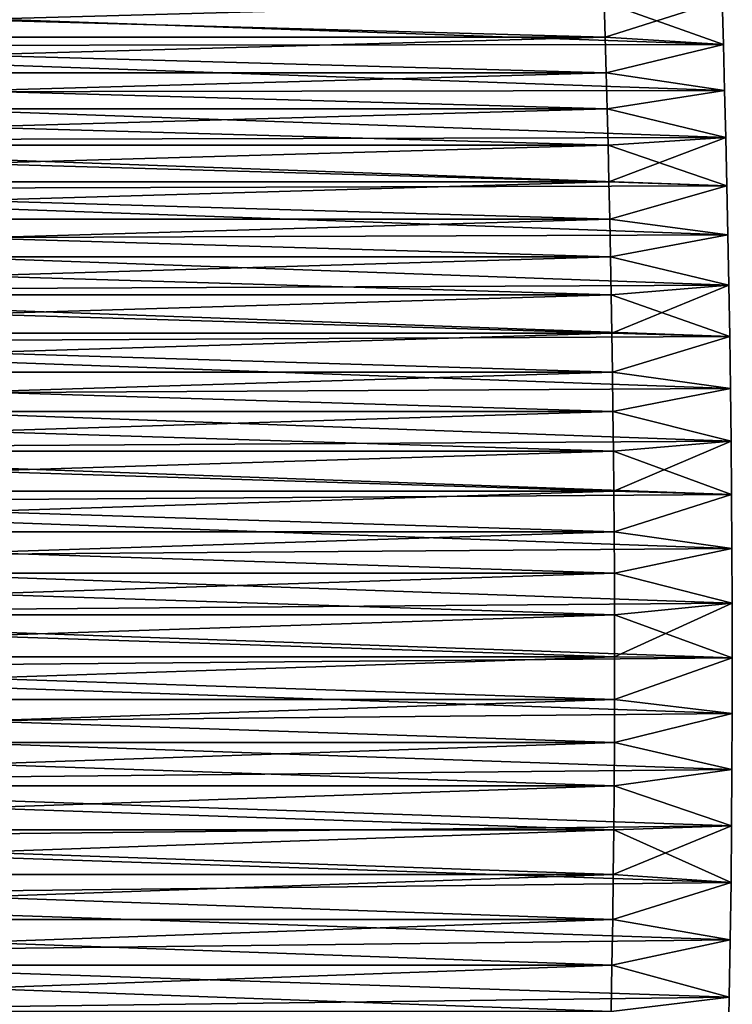
# Model space of a CAD drawing. Units: millimetres. Extents: x -217 to 217, y -230 to 57.
# Drawn here: x 207 to 217, y -26 to -12 of the extents above; entities that cross this region are included whole.
import ezdxf

# ---------------------------------------------------------------- set-up
doc = ezdxf.new("R2010")
doc.units = ezdxf.units.MM
doc.header["$LTSCALE"] = 41.718519
for name, color, linetype in [('31', 7, 'CONTINUOUS'), ('32', 7, 'CONTINUOUS'), ('34', 7, 'CONTINUOUS'), ('48', 7, 'CONTINUOUS'), ('50', 7, 'CONTINUOUS'), ('52', 7, 'CONTINUOUS')]:
    doc.layers.add(name, color=color, linetype=linetype)

msp = doc.modelspace()

# ---------------------------------------------------------------- linework, layer by layer
at = {"layer": '31', "color": 7, "linetype": 'CONTINUOUS'}
for points in [[(216.752, -12.482, -111.974), (215.134, -11.906, -114.778), (216.735, -11.876, -112.003), (216.752, -12.482, -111.974)], [(215.147, -12.384, -114.754), (215.134, -11.906, -114.778), (216.752, -12.482, -111.974), (215.147, -12.384, -114.754)], [(215.16, -12.868, -114.731), (215.147, -12.384, -114.754), (216.752, -12.482, -111.974), (215.16, -12.868, -114.731)], [(216.769, -13.106, -111.946), (215.16, -12.868, -114.731), (216.752, -12.482, -111.974), (216.769, -13.106, -111.946)], [(215.173, -13.356, -114.709), (215.16, -12.868, -114.731), (216.769, -13.106, -111.946), (215.173, -13.356, -114.709)], [(216.784, -13.748, -111.918), (215.173, -13.356, -114.709), (216.769, -13.106, -111.946), (216.784, -13.748, -111.918)], [(215.185, -13.85, -114.688), (215.173, -13.356, -114.709), (216.784, -13.748, -111.918), (215.185, -13.85, -114.688)], [(216.799, -14.403, -111.893), (215.185, -13.85, -114.688), (216.784, -13.748, -111.918), (216.799, -14.403, -111.893)], [(215.197, -14.35, -114.668), (215.185, -13.85, -114.688), (216.799, -14.403, -111.893), (215.197, -14.35, -114.668)], [(215.208, -14.855, -114.649), (215.197, -14.35, -114.668), (216.799, -14.403, -111.893), (215.208, -14.855, -114.649)], [(216.813, -15.071, -111.869), (215.208, -14.855, -114.649), (216.799, -14.403, -111.893), (216.813, -15.071, -111.869)], [(215.218, -15.366, -114.631), (215.208, -14.855, -114.649), (216.813, -15.071, -111.869), (215.218, -15.366, -114.631)], [(216.826, -15.754, -111.847), (215.218, -15.366, -114.631), (216.813, -15.071, -111.869), (216.826, -15.754, -111.847)], [(215.227, -15.883, -114.615), (215.218, -15.366, -114.631), (216.826, -15.754, -111.847), (215.227, -15.883, -114.615)], [(216.838, -16.451, -111.826), (215.227, -15.883, -114.615), (216.826, -15.754, -111.847), (216.838, -16.451, -111.826)], [(215.236, -16.406, -114.601), (215.227, -15.883, -114.615), (216.838, -16.451, -111.826), (215.236, -16.406, -114.601)], [(215.244, -16.934, -114.587), (215.236, -16.406, -114.601), (216.838, -16.451, -111.826), (215.244, -16.934, -114.587)], [(216.848, -17.157, -111.808), (215.244, -16.934, -114.587), (216.838, -16.451, -111.826), (216.848, -17.157, -111.808)], [(215.251, -17.468, -114.574), (215.244, -16.934, -114.587), (216.848, -17.157, -111.808), (215.251, -17.468, -114.574)], [(216.856, -17.872, -111.794), (215.251, -17.468, -114.574), (216.848, -17.157, -111.808), (216.856, -17.872, -111.794)], [(215.258, -18.008, -114.563), (215.251, -17.468, -114.574), (216.856, -17.872, -111.794), (215.258, -18.008, -114.563)], [(216.863, -18.598, -111.781), (215.258, -18.008, -114.563), (216.856, -17.872, -111.794), (216.863, -18.598, -111.781)], [(215.263, -18.554, -114.553), (215.258, -18.008, -114.563), (216.863, -18.598, -111.781), (215.263, -18.554, -114.553)], [(215.268, -19.107, -114.545), (215.263, -18.554, -114.553), (216.863, -18.598, -111.781), (215.268, -19.107, -114.545)], [(216.869, -19.332, -111.772), (215.268, -19.107, -114.545), (216.863, -18.598, -111.781), (216.869, -19.332, -111.772)], [(215.271, -19.666, -114.54), (215.268, -19.107, -114.545), (216.869, -19.332, -111.772), (215.271, -19.666, -114.54)], [(216.872, -20.073, -111.767), (215.271, -19.666, -114.54), (216.869, -19.332, -111.772), (216.872, -20.073, -111.767)], [(215.272, -20.232, -114.537), (215.271, -19.666, -114.54), (216.872, -20.073, -111.767), (215.272, -20.232, -114.537)], [(216.873, -20.819, -111.765), (215.272, -20.232, -114.537), (216.872, -20.073, -111.767), (216.873, -20.819, -111.765)], [(215.273, -20.804, -114.536), (215.272, -20.232, -114.537), (216.873, -20.819, -111.765), (215.273, -20.804, -114.536)], [(215.273, -21.382, -114.537), (215.273, -20.804, -114.536), (216.873, -20.819, -111.765), (215.273, -21.382, -114.537)], [(216.872, -21.573, -111.766), (215.273, -21.382, -114.537), (216.873, -20.819, -111.765), (216.872, -21.573, -111.766)], [(215.271, -21.967, -114.539), (215.273, -21.382, -114.537), (216.872, -21.573, -111.766), (215.271, -21.967, -114.539)], [(216.869, -22.333, -111.771), (215.271, -21.967, -114.539), (216.872, -21.573, -111.766), (216.869, -22.333, -111.771)], [(215.268, -22.558, -114.544), (215.271, -21.967, -114.539), (216.869, -22.333, -111.771), (215.268, -22.558, -114.544)], [(216.864, -23.098, -111.781), (215.268, -22.558, -114.544), (216.869, -22.333, -111.771), (216.864, -23.098, -111.781)], [(215.264, -23.156, -114.552), (215.268, -22.558, -114.544), (216.864, -23.098, -111.781), (215.264, -23.156, -114.552)], [(216.856, -23.869, -111.795), (215.264, -23.156, -114.552), (216.864, -23.098, -111.781), (216.856, -23.869, -111.795)], [(215.257, -23.761, -114.563), (215.264, -23.156, -114.552), (216.856, -23.869, -111.795), (215.257, -23.761, -114.563)], [(215.249, -24.374, -114.578), (215.257, -23.761, -114.563), (216.856, -23.869, -111.795), (215.249, -24.374, -114.578)], [(216.845, -24.647, -111.813), (215.249, -24.374, -114.578), (216.856, -23.869, -111.795), (216.845, -24.647, -111.813)], [(215.238, -24.995, -114.597), (215.249, -24.374, -114.578), (216.845, -24.647, -111.813), (215.238, -24.995, -114.597)], [(216.832, -25.43, -111.836), (215.238, -24.995, -114.597), (216.845, -24.647, -111.813), (216.832, -25.43, -111.836)], [(215.226, -25.621, -114.617), (215.238, -24.995, -114.597), (216.832, -25.43, -111.836), (215.226, -25.621, -114.617)], [(216.815, -26.218, -111.865), (215.226, -25.621, -114.617), (216.832, -25.43, -111.836), (216.815, -26.218, -111.865)]]:
    msp.add_3dface(points, dxfattribs=at)
at = {"layer": '32', "color": 7, "linetype": 'CONTINUOUS'}
for points in [[(197.827, -12.384, -104.754), (197.813, -11.906, -104.778), (215.147, -12.384, -114.754), (197.827, -12.384, -104.754)], [(197.813, -11.906, -104.778), (215.134, -11.906, -114.778), (215.147, -12.384, -114.754), (197.813, -11.906, -104.778)], [(197.84, -12.868, -104.731), (197.827, -12.384, -104.754), (215.16, -12.868, -114.731), (197.84, -12.868, -104.731)], [(197.827, -12.384, -104.754), (215.147, -12.384, -114.754), (215.16, -12.868, -114.731), (197.827, -12.384, -104.754)], [(197.853, -13.356, -104.709), (197.84, -12.868, -104.731), (215.173, -13.356, -114.709), (197.853, -13.356, -104.709)], [(197.84, -12.868, -104.731), (215.16, -12.868, -114.731), (215.173, -13.356, -114.709), (197.84, -12.868, -104.731)], [(197.865, -13.85, -104.688), (197.853, -13.356, -104.709), (215.185, -13.85, -114.688), (197.865, -13.85, -104.688)], [(197.853, -13.356, -104.709), (215.173, -13.356, -114.709), (215.185, -13.85, -114.688), (197.853, -13.356, -104.709)], [(197.876, -14.35, -104.668), (197.865, -13.85, -104.688), (215.197, -14.35, -114.668), (197.876, -14.35, -104.668)], [(197.865, -13.85, -104.688), (215.185, -13.85, -114.688), (215.197, -14.35, -114.668), (197.865, -13.85, -104.688)], [(197.887, -14.855, -104.649), (197.876, -14.35, -104.668), (215.208, -14.855, -114.649), (197.887, -14.855, -104.649)], [(197.876, -14.35, -104.668), (215.197, -14.35, -114.668), (215.208, -14.855, -114.649), (197.876, -14.35, -104.668)], [(197.898, -15.366, -104.631), (197.887, -14.855, -104.649), (215.218, -15.366, -114.631), (197.898, -15.366, -104.631)], [(197.887, -14.855, -104.649), (215.208, -14.855, -114.649), (215.218, -15.366, -114.631), (197.887, -14.855, -104.649)], [(197.907, -15.883, -104.615), (197.898, -15.366, -104.631), (215.227, -15.883, -114.615), (197.907, -15.883, -104.615)], [(197.898, -15.366, -104.631), (215.218, -15.366, -114.631), (215.227, -15.883, -114.615), (197.898, -15.366, -104.631)], [(197.915, -16.406, -104.601), (197.907, -15.883, -104.615), (215.236, -16.406, -114.601), (197.915, -16.406, -104.601)], [(197.907, -15.883, -104.615), (215.227, -15.883, -114.615), (215.236, -16.406, -114.601), (197.907, -15.883, -104.615)], [(197.923, -16.934, -104.587), (197.915, -16.406, -104.601), (215.244, -16.934, -114.587), (197.923, -16.934, -104.587)], [(197.915, -16.406, -104.601), (215.236, -16.406, -114.601), (215.244, -16.934, -114.587), (197.915, -16.406, -104.601)], [(197.931, -17.468, -104.574), (197.923, -16.934, -104.587), (215.251, -17.468, -114.574), (197.931, -17.468, -104.574)], [(197.923, -16.934, -104.587), (215.244, -16.934, -114.587), (215.251, -17.468, -114.574), (197.923, -16.934, -104.587)], [(197.937, -18.008, -104.563), (197.931, -17.468, -104.574), (215.258, -18.008, -114.563), (197.937, -18.008, -104.563)], [(197.931, -17.468, -104.574), (215.251, -17.468, -114.574), (215.258, -18.008, -114.563), (197.931, -17.468, -104.574)], [(197.943, -18.554, -104.553), (197.937, -18.008, -104.563), (215.263, -18.554, -114.553), (197.943, -18.554, -104.553)], [(197.937, -18.008, -104.563), (215.258, -18.008, -114.563), (215.263, -18.554, -114.553), (197.937, -18.008, -104.563)], [(197.947, -19.107, -104.545), (197.943, -18.554, -104.553), (215.268, -19.107, -114.545), (197.947, -19.107, -104.545)], [(197.943, -18.554, -104.553), (215.263, -18.554, -114.553), (215.268, -19.107, -114.545), (197.943, -18.554, -104.553)], [(197.95, -19.666, -104.54), (197.947, -19.107, -104.545), (215.271, -19.666, -114.54), (197.95, -19.666, -104.54)], [(197.947, -19.107, -104.545), (215.268, -19.107, -114.545), (215.271, -19.666, -114.54), (197.947, -19.107, -104.545)], [(197.952, -20.232, -104.537), (197.95, -19.666, -104.54), (215.272, -20.232, -114.537), (197.952, -20.232, -104.537)], [(197.95, -19.666, -104.54), (215.271, -19.666, -114.54), (215.272, -20.232, -114.537), (197.95, -19.666, -104.54)], [(197.952, -20.804, -104.536), (197.952, -20.232, -104.537), (215.273, -20.804, -114.536), (197.952, -20.804, -104.536)], [(197.952, -20.232, -104.537), (215.272, -20.232, -114.537), (215.273, -20.804, -114.536), (197.952, -20.232, -104.537)], [(197.952, -21.382, -104.537), (197.952, -20.804, -104.536), (215.273, -21.382, -114.537), (197.952, -21.382, -104.537)], [(197.952, -20.804, -104.536), (215.273, -20.804, -114.536), (215.273, -21.382, -114.537), (197.952, -20.804, -104.536)], [(197.951, -21.967, -104.539), (197.952, -21.382, -104.537), (215.271, -21.967, -114.539), (197.951, -21.967, -104.539)], [(197.952, -21.382, -104.537), (215.273, -21.382, -114.537), (215.271, -21.967, -114.539), (197.952, -21.382, -104.537)], [(197.948, -22.558, -104.544), (197.951, -21.967, -104.539), (215.268, -22.558, -114.544), (197.948, -22.558, -104.544)], [(197.951, -21.967, -104.539), (215.271, -21.967, -114.539), (215.268, -22.558, -114.544), (197.951, -21.967, -104.539)], [(197.943, -23.156, -104.552), (197.948, -22.558, -104.544), (215.264, -23.156, -114.552), (197.943, -23.156, -104.552)], [(197.948, -22.558, -104.544), (215.268, -22.558, -114.544), (215.264, -23.156, -114.552), (197.948, -22.558, -104.544)], [(197.937, -23.761, -104.563), (197.943, -23.156, -104.552), (215.257, -23.761, -114.563), (197.937, -23.761, -104.563)], [(197.943, -23.156, -104.552), (215.264, -23.156, -114.552), (215.257, -23.761, -114.563), (197.943, -23.156, -104.552)], [(197.928, -24.374, -104.578), (197.937, -23.761, -104.563), (215.249, -24.374, -114.578), (197.928, -24.374, -104.578)], [(197.937, -23.761, -104.563), (215.257, -23.761, -114.563), (215.249, -24.374, -114.578), (197.937, -23.761, -104.563)], [(197.918, -24.995, -104.597), (197.928, -24.374, -104.578), (215.238, -24.995, -114.597), (197.918, -24.995, -104.597)], [(197.928, -24.374, -104.578), (215.249, -24.374, -114.578), (215.238, -24.995, -114.597), (197.928, -24.374, -104.578)], [(197.906, -25.621, -104.617), (197.918, -24.995, -104.597), (215.226, -25.621, -114.617), (197.906, -25.621, -104.617)], [(197.918, -24.995, -104.597), (215.238, -24.995, -114.597), (215.226, -25.621, -114.617), (197.918, -24.995, -104.597)]]:
    msp.add_3dface(points, dxfattribs=at)
at = {"layer": '34', "color": 7, "linetype": 'CONTINUOUS'}
for points in [[(199.503, -11.885, -101.851), (216.752, -12.482, -111.974), (216.735, -11.876, -112.003), (199.503, -11.885, -101.851)], [(199.503, -11.885, -101.851), (199.52, -12.501, -101.822), (216.752, -12.482, -111.974), (199.503, -11.885, -101.851)], [(199.52, -12.501, -101.822), (216.769, -13.106, -111.946), (216.752, -12.482, -111.974), (199.52, -12.501, -101.822)], [(199.52, -12.501, -101.822), (199.536, -13.135, -101.793), (216.769, -13.106, -111.946), (199.52, -12.501, -101.822)], [(199.536, -13.135, -101.793), (216.784, -13.748, -111.918), (216.769, -13.106, -111.946), (199.536, -13.135, -101.793)], [(199.536, -13.135, -101.793), (199.552, -13.787, -101.765), (216.784, -13.748, -111.918), (199.536, -13.135, -101.793)], [(199.552, -13.787, -101.765), (216.799, -14.403, -111.893), (216.784, -13.748, -111.918), (199.552, -13.787, -101.765)], [(199.552, -13.787, -101.765), (199.567, -14.454, -101.739), (216.799, -14.403, -111.893), (199.552, -13.787, -101.765)], [(199.567, -14.454, -101.739), (216.813, -15.071, -111.869), (216.799, -14.403, -111.893), (199.567, -14.454, -101.739)], [(199.567, -14.454, -101.739), (199.581, -15.133, -101.715), (216.813, -15.071, -111.869), (199.567, -14.454, -101.739)], [(199.581, -15.133, -101.715), (216.826, -15.754, -111.847), (216.813, -15.071, -111.869), (199.581, -15.133, -101.715)], [(199.581, -15.133, -101.715), (199.594, -15.828, -101.693), (216.826, -15.754, -111.847), (199.581, -15.133, -101.715)], [(199.594, -15.828, -101.693), (216.838, -16.451, -111.826), (216.826, -15.754, -111.847), (199.594, -15.828, -101.693)], [(199.594, -15.828, -101.693), (199.606, -16.535, -101.673), (216.838, -16.451, -111.826), (199.594, -15.828, -101.693)], [(199.606, -16.535, -101.673), (216.848, -17.157, -111.808), (216.838, -16.451, -111.826), (199.606, -16.535, -101.673)], [(199.606, -16.535, -101.673), (199.616, -17.253, -101.655), (216.848, -17.157, -111.808), (199.606, -16.535, -101.673)], [(199.616, -17.253, -101.655), (216.856, -17.872, -111.794), (216.848, -17.157, -111.808), (199.616, -17.253, -101.655)], [(199.616, -17.253, -101.655), (199.624, -17.979, -101.641), (216.856, -17.872, -111.794), (199.616, -17.253, -101.655)], [(199.624, -17.979, -101.641), (216.863, -18.598, -111.781), (216.856, -17.872, -111.794), (199.624, -17.979, -101.641)], [(199.624, -17.979, -101.641), (199.631, -18.717, -101.629), (216.863, -18.598, -111.781), (199.624, -17.979, -101.641)], [(199.631, -18.717, -101.629), (216.869, -19.332, -111.772), (216.863, -18.598, -111.781), (199.631, -18.717, -101.629)], [(199.631, -18.717, -101.629), (199.636, -19.462, -101.62), (216.869, -19.332, -111.772), (199.631, -18.717, -101.629)], [(199.636, -19.462, -101.62), (216.872, -20.073, -111.767), (216.869, -19.332, -111.772), (199.636, -19.462, -101.62)], [(199.636, -19.462, -101.62), (199.639, -20.214, -101.615), (216.872, -20.073, -111.767), (199.636, -19.462, -101.62)], [(199.639, -20.214, -101.615), (216.873, -20.819, -111.765), (216.872, -20.073, -111.767), (199.639, -20.214, -101.615)], [(199.639, -20.214, -101.615), (199.64, -20.972, -101.613), (216.873, -20.819, -111.765), (199.639, -20.214, -101.615)], [(199.64, -20.972, -101.613), (216.872, -21.573, -111.766), (216.873, -20.819, -111.765), (199.64, -20.972, -101.613)], [(199.64, -20.972, -101.613), (199.639, -21.736, -101.616), (216.872, -21.573, -111.766), (199.64, -20.972, -101.613)], [(199.639, -21.736, -101.616), (216.869, -22.333, -111.771), (216.872, -21.573, -111.766), (199.639, -21.736, -101.616)], [(199.639, -21.736, -101.616), (199.635, -22.507, -101.622), (216.869, -22.333, -111.771), (199.639, -21.736, -101.616)], [(199.635, -22.507, -101.622), (216.864, -23.098, -111.781), (216.869, -22.333, -111.771), (199.635, -22.507, -101.622)], [(199.635, -22.507, -101.622), (199.629, -23.284, -101.633), (216.864, -23.098, -111.781), (199.635, -22.507, -101.622)], [(199.629, -23.284, -101.633), (216.856, -23.869, -111.795), (216.864, -23.098, -111.781), (199.629, -23.284, -101.633)], [(199.629, -23.284, -101.633), (199.62, -24.066, -101.648), (216.856, -23.869, -111.795), (199.629, -23.284, -101.633)], [(199.62, -24.066, -101.648), (216.845, -24.647, -111.813), (216.856, -23.869, -111.795), (199.62, -24.066, -101.648)], [(199.62, -24.066, -101.648), (199.609, -24.855, -101.668), (216.845, -24.647, -111.813), (199.62, -24.066, -101.648)], [(199.609, -24.855, -101.668), (216.832, -25.43, -111.836), (216.845, -24.647, -111.813), (199.609, -24.855, -101.668)], [(199.609, -24.855, -101.668), (199.594, -25.649, -101.693), (216.832, -25.43, -111.836), (199.609, -24.855, -101.668)], [(199.594, -25.649, -101.693), (216.815, -26.218, -111.865), (216.832, -25.43, -111.836), (199.594, -25.649, -101.693)]]:
    msp.add_3dface(points, dxfattribs=at)
at = {"layer": '48', "color": 7, "linetype": 'CONTINUOUS'}
for points in [[(215.147, -12.384, 114.754), (216.735, -11.876, 112.003), (215.134, -11.906, 114.778), (215.147, -12.384, 114.754)], [(216.752, -12.482, 111.974), (216.735, -11.876, 112.003), (215.147, -12.384, 114.754), (216.752, -12.482, 111.974)], [(215.16, -12.868, 114.731), (216.752, -12.482, 111.974), (215.147, -12.384, 114.754), (215.16, -12.868, 114.731)], [(216.769, -13.106, 111.946), (216.752, -12.482, 111.974), (215.16, -12.868, 114.731), (216.769, -13.106, 111.946)], [(215.173, -13.356, 114.709), (216.769, -13.106, 111.946), (215.16, -12.868, 114.731), (215.173, -13.356, 114.709)], [(216.784, -13.748, 111.918), (216.769, -13.106, 111.946), (215.173, -13.356, 114.709), (216.784, -13.748, 111.918)], [(215.185, -13.85, 114.688), (216.784, -13.748, 111.918), (215.173, -13.356, 114.709), (215.185, -13.85, 114.688)], [(215.197, -14.35, 114.668), (216.784, -13.748, 111.918), (215.185, -13.85, 114.688), (215.197, -14.35, 114.668)], [(216.799, -14.403, 111.893), (216.784, -13.748, 111.918), (215.197, -14.35, 114.668), (216.799, -14.403, 111.893)], [(215.208, -14.855, 114.649), (216.799, -14.403, 111.893), (215.197, -14.35, 114.668), (215.208, -14.855, 114.649)], [(216.813, -15.071, 111.869), (216.799, -14.403, 111.893), (215.208, -14.855, 114.649), (216.813, -15.071, 111.869)], [(215.218, -15.366, 114.631), (216.813, -15.071, 111.869), (215.208, -14.855, 114.649), (215.218, -15.366, 114.631)], [(216.826, -15.754, 111.847), (216.813, -15.071, 111.869), (215.218, -15.366, 114.631), (216.826, -15.754, 111.847)], [(215.227, -15.883, 114.615), (216.826, -15.754, 111.847), (215.218, -15.366, 114.631), (215.227, -15.883, 114.615)], [(215.236, -16.406, 114.601), (216.826, -15.754, 111.847), (215.227, -15.883, 114.615), (215.236, -16.406, 114.601)], [(216.838, -16.451, 111.826), (216.826, -15.754, 111.847), (215.236, -16.406, 114.601), (216.838, -16.451, 111.826)], [(215.244, -16.934, 114.587), (216.838, -16.451, 111.826), (215.236, -16.406, 114.601), (215.244, -16.934, 114.587)], [(216.848, -17.157, 111.808), (216.838, -16.451, 111.826), (215.244, -16.934, 114.587), (216.848, -17.157, 111.808)], [(215.251, -17.468, 114.574), (216.848, -17.157, 111.808), (215.244, -16.934, 114.587), (215.251, -17.468, 114.574)], [(216.856, -17.872, 111.794), (216.848, -17.157, 111.808), (215.251, -17.468, 114.574), (216.856, -17.872, 111.794)], [(215.258, -18.008, 114.563), (216.856, -17.872, 111.794), (215.251, -17.468, 114.574), (215.258, -18.008, 114.563)], [(215.263, -18.554, 114.553), (216.856, -17.872, 111.794), (215.258, -18.008, 114.563), (215.263, -18.554, 114.553)], [(216.863, -18.598, 111.781), (216.856, -17.872, 111.794), (215.263, -18.554, 114.553), (216.863, -18.598, 111.781)], [(215.268, -19.107, 114.545), (216.863, -18.598, 111.781), (215.263, -18.554, 114.553), (215.268, -19.107, 114.545)], [(216.869, -19.332, 111.772), (216.863, -18.598, 111.781), (215.268, -19.107, 114.545), (216.869, -19.332, 111.772)], [(215.271, -19.666, 114.54), (216.869, -19.332, 111.772), (215.268, -19.107, 114.545), (215.271, -19.666, 114.54)], [(216.872, -20.073, 111.767), (216.869, -19.332, 111.772), (215.271, -19.666, 114.54), (216.872, -20.073, 111.767)], [(215.272, -20.232, 114.537), (216.872, -20.073, 111.767), (215.271, -19.666, 114.54), (215.272, -20.232, 114.537)], [(215.273, -20.804, 114.536), (216.872, -20.073, 111.767), (215.272, -20.232, 114.537), (215.273, -20.804, 114.536)], [(216.873, -20.819, 111.765), (216.872, -20.073, 111.767), (215.273, -20.804, 114.536), (216.873, -20.819, 111.765)], [(215.273, -21.382, 114.537), (216.873, -20.819, 111.765), (215.273, -20.804, 114.536), (215.273, -21.382, 114.537)], [(216.872, -21.573, 111.766), (216.873, -20.819, 111.765), (215.273, -21.382, 114.537), (216.872, -21.573, 111.766)], [(215.271, -21.967, 114.539), (216.872, -21.573, 111.766), (215.273, -21.382, 114.537), (215.271, -21.967, 114.539)], [(216.869, -22.333, 111.771), (216.872, -21.573, 111.766), (215.271, -21.967, 114.539), (216.869, -22.333, 111.771)], [(215.268, -22.558, 114.544), (216.869, -22.333, 111.771), (215.271, -21.967, 114.539), (215.268, -22.558, 114.544)], [(216.864, -23.098, 111.781), (216.869, -22.333, 111.771), (215.268, -22.558, 114.544), (216.864, -23.098, 111.781)], [(215.264, -23.156, 114.552), (216.864, -23.098, 111.781), (215.268, -22.558, 114.544), (215.264, -23.156, 114.552)], [(216.856, -23.869, 111.795), (216.864, -23.098, 111.781), (215.257, -23.761, 114.563), (216.856, -23.869, 111.795)], [(215.257, -23.761, 114.563), (216.864, -23.098, 111.781), (215.264, -23.156, 114.552), (215.257, -23.761, 114.563)], [(215.249, -24.374, 114.578), (216.856, -23.869, 111.795), (215.257, -23.761, 114.563), (215.249, -24.374, 114.578)], [(216.845, -24.647, 111.813), (216.856, -23.869, 111.795), (215.249, -24.374, 114.578), (216.845, -24.647, 111.813)], [(215.238, -24.995, 114.597), (216.845, -24.647, 111.813), (215.249, -24.374, 114.578), (215.238, -24.995, 114.597)], [(216.832, -25.43, 111.836), (216.845, -24.647, 111.813), (215.238, -24.995, 114.597), (216.832, -25.43, 111.836)], [(215.226, -25.621, 114.617), (216.832, -25.43, 111.836), (215.238, -24.995, 114.597), (215.226, -25.621, 114.617)], [(216.815, -26.218, 111.865), (216.832, -25.43, 111.836), (215.226, -25.621, 114.617), (216.815, -26.218, 111.865)]]:
    msp.add_3dface(points, dxfattribs=at)
at = {"layer": '50', "color": 7, "linetype": 'CONTINUOUS'}
for points in [[(197.813, -11.906, 104.778), (197.827, -12.384, 104.754), (215.134, -11.906, 114.778), (197.813, -11.906, 104.778)], [(197.827, -12.384, 104.754), (215.147, -12.384, 114.754), (215.134, -11.906, 114.778), (197.827, -12.384, 104.754)], [(197.827, -12.384, 104.754), (197.84, -12.868, 104.731), (215.147, -12.384, 114.754), (197.827, -12.384, 104.754)], [(197.84, -12.868, 104.731), (215.16, -12.868, 114.731), (215.147, -12.384, 114.754), (197.84, -12.868, 104.731)], [(197.84, -12.868, 104.731), (197.853, -13.356, 104.709), (215.16, -12.868, 114.731), (197.84, -12.868, 104.731)], [(197.853, -13.356, 104.709), (215.173, -13.356, 114.709), (215.16, -12.868, 114.731), (197.853, -13.356, 104.709)], [(197.853, -13.356, 104.709), (197.865, -13.85, 104.688), (215.173, -13.356, 114.709), (197.853, -13.356, 104.709)], [(197.865, -13.85, 104.688), (215.185, -13.85, 114.688), (215.173, -13.356, 114.709), (197.865, -13.85, 104.688)], [(197.865, -13.85, 104.688), (197.876, -14.35, 104.668), (215.185, -13.85, 114.688), (197.865, -13.85, 104.688)], [(197.876, -14.35, 104.668), (215.197, -14.35, 114.668), (215.185, -13.85, 114.688), (197.876, -14.35, 104.668)], [(197.876, -14.35, 104.668), (197.887, -14.855, 104.649), (215.197, -14.35, 114.668), (197.876, -14.35, 104.668)], [(197.887, -14.855, 104.649), (215.208, -14.855, 114.649), (215.197, -14.35, 114.668), (197.887, -14.855, 104.649)], [(197.887, -14.855, 104.649), (197.898, -15.366, 104.631), (215.208, -14.855, 114.649), (197.887, -14.855, 104.649)], [(197.898, -15.366, 104.631), (215.218, -15.366, 114.631), (215.208, -14.855, 114.649), (197.898, -15.366, 104.631)], [(197.898, -15.366, 104.631), (197.907, -15.883, 104.615), (215.218, -15.366, 114.631), (197.898, -15.366, 104.631)], [(197.907, -15.883, 104.615), (215.227, -15.883, 114.615), (215.218, -15.366, 114.631), (197.907, -15.883, 104.615)], [(197.907, -15.883, 104.615), (197.915, -16.406, 104.601), (215.227, -15.883, 114.615), (197.907, -15.883, 104.615)], [(197.915, -16.406, 104.601), (215.236, -16.406, 114.601), (215.227, -15.883, 114.615), (197.915, -16.406, 104.601)], [(197.915, -16.406, 104.601), (197.923, -16.934, 104.587), (215.236, -16.406, 114.601), (197.915, -16.406, 104.601)], [(197.923, -16.934, 104.587), (215.244, -16.934, 114.587), (215.236, -16.406, 114.601), (197.923, -16.934, 104.587)], [(197.923, -16.934, 104.587), (197.931, -17.468, 104.574), (215.244, -16.934, 114.587), (197.923, -16.934, 104.587)], [(197.931, -17.468, 104.574), (215.251, -17.468, 114.574), (215.244, -16.934, 114.587), (197.931, -17.468, 104.574)], [(197.931, -17.468, 104.574), (197.937, -18.008, 104.563), (215.251, -17.468, 114.574), (197.931, -17.468, 104.574)], [(197.937, -18.008, 104.563), (215.258, -18.008, 114.563), (215.251, -17.468, 114.574), (197.937, -18.008, 104.563)], [(197.937, -18.008, 104.563), (197.943, -18.554, 104.553), (215.258, -18.008, 114.563), (197.937, -18.008, 104.563)], [(197.943, -18.554, 104.553), (215.263, -18.554, 114.553), (215.258, -18.008, 114.563), (197.943, -18.554, 104.553)], [(197.943, -18.554, 104.553), (197.947, -19.107, 104.545), (215.263, -18.554, 114.553), (197.943, -18.554, 104.553)], [(197.947, -19.107, 104.545), (215.268, -19.107, 114.545), (215.263, -18.554, 114.553), (197.947, -19.107, 104.545)], [(197.947, -19.107, 104.545), (197.95, -19.666, 104.54), (215.268, -19.107, 114.545), (197.947, -19.107, 104.545)], [(197.95, -19.666, 104.54), (215.271, -19.666, 114.54), (215.268, -19.107, 114.545), (197.95, -19.666, 104.54)], [(197.95, -19.666, 104.54), (197.952, -20.232, 104.537), (215.271, -19.666, 114.54), (197.95, -19.666, 104.54)], [(197.952, -20.232, 104.537), (215.272, -20.232, 114.537), (215.271, -19.666, 114.54), (197.952, -20.232, 104.537)], [(197.952, -20.232, 104.537), (197.952, -20.804, 104.536), (215.272, -20.232, 114.537), (197.952, -20.232, 104.537)], [(197.952, -20.804, 104.536), (215.273, -20.804, 114.536), (215.272, -20.232, 114.537), (197.952, -20.804, 104.536)], [(197.952, -20.804, 104.536), (197.952, -21.382, 104.537), (215.273, -20.804, 114.536), (197.952, -20.804, 104.536)], [(197.952, -21.382, 104.537), (215.273, -21.382, 114.537), (215.273, -20.804, 114.536), (197.952, -21.382, 104.537)], [(197.952, -21.382, 104.537), (197.951, -21.967, 104.539), (215.273, -21.382, 114.537), (197.952, -21.382, 104.537)], [(197.951, -21.967, 104.539), (215.271, -21.967, 114.539), (215.273, -21.382, 114.537), (197.951, -21.967, 104.539)], [(197.951, -21.967, 104.539), (197.948, -22.558, 104.544), (215.271, -21.967, 114.539), (197.951, -21.967, 104.539)], [(197.948, -22.558, 104.544), (215.268, -22.558, 114.544), (215.271, -21.967, 114.539), (197.948, -22.558, 104.544)], [(197.948, -22.558, 104.544), (197.943, -23.156, 104.552), (215.268, -22.558, 114.544), (197.948, -22.558, 104.544)], [(197.943, -23.156, 104.552), (215.264, -23.156, 114.552), (215.268, -22.558, 114.544), (197.943, -23.156, 104.552)], [(197.943, -23.156, 104.552), (197.937, -23.761, 104.563), (215.264, -23.156, 114.552), (197.943, -23.156, 104.552)], [(197.937, -23.761, 104.563), (215.257, -23.761, 114.563), (215.264, -23.156, 114.552), (197.937, -23.761, 104.563)], [(197.937, -23.761, 104.563), (197.928, -24.374, 104.578), (215.257, -23.761, 114.563), (197.937, -23.761, 104.563)], [(197.928, -24.374, 104.578), (215.249, -24.374, 114.578), (215.257, -23.761, 114.563), (197.928, -24.374, 104.578)], [(197.928, -24.374, 104.578), (197.918, -24.995, 104.597), (215.249, -24.374, 114.578), (197.928, -24.374, 104.578)], [(197.918, -24.995, 104.597), (215.238, -24.995, 114.597), (215.249, -24.374, 114.578), (197.918, -24.995, 104.597)], [(197.918, -24.995, 104.597), (197.906, -25.621, 104.617), (215.238, -24.995, 114.597), (197.918, -24.995, 104.597)], [(197.906, -25.621, 104.617), (215.226, -25.621, 114.617), (215.238, -24.995, 114.597), (197.906, -25.621, 104.617)]]:
    msp.add_3dface(points, dxfattribs=at)
at = {"layer": '52', "color": 7, "linetype": 'CONTINUOUS'}
for points in [[(199.503, -11.885, 101.851), (216.735, -11.876, 112.003), (216.752, -12.482, 111.974), (199.503, -11.885, 101.851)], [(199.52, -12.501, 101.822), (199.503, -11.885, 101.851), (216.752, -12.482, 111.974), (199.52, -12.501, 101.822)], [(199.52, -12.501, 101.822), (216.752, -12.482, 111.974), (216.769, -13.106, 111.946), (199.52, -12.501, 101.822)], [(199.536, -13.135, 101.793), (199.52, -12.501, 101.822), (216.769, -13.106, 111.946), (199.536, -13.135, 101.793)], [(199.536, -13.135, 101.793), (216.769, -13.106, 111.946), (216.784, -13.748, 111.918), (199.536, -13.135, 101.793)], [(199.552, -13.787, 101.765), (199.536, -13.135, 101.793), (216.784, -13.748, 111.918), (199.552, -13.787, 101.765)], [(199.552, -13.787, 101.765), (216.784, -13.748, 111.918), (216.799, -14.403, 111.893), (199.552, -13.787, 101.765)], [(199.567, -14.454, 101.739), (199.552, -13.787, 101.765), (216.799, -14.403, 111.893), (199.567, -14.454, 101.739)], [(199.567, -14.454, 101.739), (216.799, -14.403, 111.893), (216.813, -15.071, 111.869), (199.567, -14.454, 101.739)], [(199.581, -15.133, 101.715), (199.567, -14.454, 101.739), (216.813, -15.071, 111.869), (199.581, -15.133, 101.715)], [(199.581, -15.133, 101.715), (216.813, -15.071, 111.869), (216.826, -15.754, 111.847), (199.581, -15.133, 101.715)], [(199.594, -15.828, 101.693), (199.581, -15.133, 101.715), (216.826, -15.754, 111.847), (199.594, -15.828, 101.693)], [(199.594, -15.828, 101.693), (216.826, -15.754, 111.847), (216.838, -16.451, 111.826), (199.594, -15.828, 101.693)], [(199.606, -16.535, 101.673), (199.594, -15.828, 101.693), (216.838, -16.451, 111.826), (199.606, -16.535, 101.673)], [(199.606, -16.535, 101.673), (216.838, -16.451, 111.826), (216.848, -17.157, 111.808), (199.606, -16.535, 101.673)], [(199.616, -17.253, 101.655), (199.606, -16.535, 101.673), (216.848, -17.157, 111.808), (199.616, -17.253, 101.655)], [(199.616, -17.253, 101.655), (216.848, -17.157, 111.808), (216.856, -17.872, 111.794), (199.616, -17.253, 101.655)], [(199.624, -17.979, 101.641), (199.616, -17.253, 101.655), (216.856, -17.872, 111.794), (199.624, -17.979, 101.641)], [(199.624, -17.979, 101.641), (216.856, -17.872, 111.794), (216.863, -18.598, 111.781), (199.624, -17.979, 101.641)], [(199.631, -18.717, 101.629), (199.624, -17.979, 101.641), (216.863, -18.598, 111.781), (199.631, -18.717, 101.629)], [(199.631, -18.717, 101.629), (216.863, -18.598, 111.781), (216.869, -19.332, 111.772), (199.631, -18.717, 101.629)], [(199.636, -19.462, 101.62), (199.631, -18.717, 101.629), (216.869, -19.332, 111.772), (199.636, -19.462, 101.62)], [(199.636, -19.462, 101.62), (216.869, -19.332, 111.772), (216.872, -20.073, 111.767), (199.636, -19.462, 101.62)], [(199.639, -20.214, 101.615), (199.636, -19.462, 101.62), (216.872, -20.073, 111.767), (199.639, -20.214, 101.615)], [(199.639, -20.214, 101.615), (216.872, -20.073, 111.767), (216.873, -20.819, 111.765), (199.639, -20.214, 101.615)], [(199.64, -20.972, 101.613), (199.639, -20.214, 101.615), (216.873, -20.819, 111.765), (199.64, -20.972, 101.613)], [(199.64, -20.972, 101.613), (216.873, -20.819, 111.765), (216.872, -21.573, 111.766), (199.64, -20.972, 101.613)], [(199.639, -21.736, 101.616), (199.64, -20.972, 101.613), (216.872, -21.573, 111.766), (199.639, -21.736, 101.616)], [(199.639, -21.736, 101.616), (216.872, -21.573, 111.766), (216.869, -22.333, 111.771), (199.639, -21.736, 101.616)], [(199.635, -22.507, 101.622), (199.639, -21.736, 101.616), (216.869, -22.333, 111.771), (199.635, -22.507, 101.622)], [(199.635, -22.507, 101.622), (216.869, -22.333, 111.771), (216.864, -23.098, 111.781), (199.635, -22.507, 101.622)], [(199.629, -23.284, 101.633), (199.635, -22.507, 101.622), (216.864, -23.098, 111.781), (199.629, -23.284, 101.633)], [(199.629, -23.284, 101.633), (216.864, -23.098, 111.781), (216.856, -23.869, 111.795), (199.629, -23.284, 101.633)], [(199.62, -24.066, 101.648), (199.629, -23.284, 101.633), (216.856, -23.869, 111.795), (199.62, -24.066, 101.648)], [(199.62, -24.066, 101.648), (216.856, -23.869, 111.795), (216.845, -24.647, 111.813), (199.62, -24.066, 101.648)], [(199.609, -24.855, 101.668), (199.62, -24.066, 101.648), (216.845, -24.647, 111.813), (199.609, -24.855, 101.668)], [(199.609, -24.855, 101.668), (216.845, -24.647, 111.813), (216.832, -25.43, 111.836), (199.609, -24.855, 101.668)], [(199.594, -25.649, 101.693), (199.609, -24.855, 101.668), (216.832, -25.43, 111.836), (199.594, -25.649, 101.693)], [(199.594, -25.649, 101.693), (216.832, -25.43, 111.836), (216.815, -26.218, 111.865), (199.594, -25.649, 101.693)]]:
    msp.add_3dface(points, dxfattribs=at)

doc.saveas('drawing.dxf')
